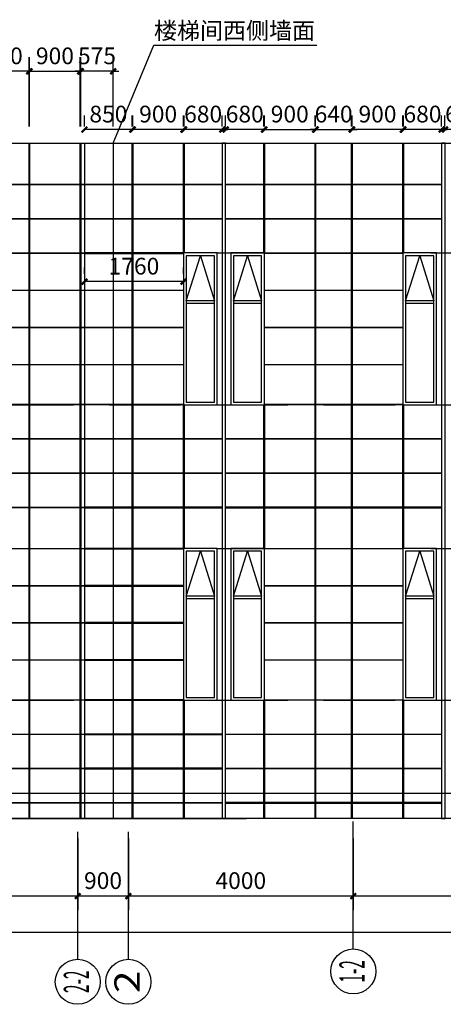
# Model space of a CAD drawing. Units: millimetres. Extents: x 104810 to 486207, y -1155462 to 93270.
# Drawn here: x 283159 to 290691, y 46754 to 64254 of the extents above; entities that cross this region are included whole.
import ezdxf
from ezdxf import colors
from ezdxf.entities.mleader import LeaderData, LeaderLine
from ezdxf.enums import TextEntityAlignment as Align
from ezdxf.math import Vec2, Vec3

# ---------------------------------------------------------------- set-up
doc = ezdxf.new("R2010")
doc.units = ezdxf.units.MM
doc.header["$LTSCALE"] = 100
doc.linetypes.add('DASHED', pattern=[19.05, 12.7, -6.35])
doc.layers.get('Defpoints').update_dxf_attribs({"color": 249})
for name, color, linetype in [('0-排版', 6, 'Continuous'), ('0-画图', 8, 'Continuous'), ('c-ck', 145, 'Continuous'), ('GM-轴号', 3, 'Continuous'), ('PUB_DIM', 3, 'Continuous'), ('S-DIM', 7, 'Continuous'), ('WALL', 31, 'Continuous')]:
    doc.layers.add(name, color=color, linetype=linetype)
doc.styles.add('_TCH_DIM_T3', font='SIMPLEX', dxfattribs={"width": 0.705882, "bigfont": 'GBCBIG'})
doc.styles.add('COMPLEX', font='COMPLEX')
doc.dimstyles.new('_TCH_ARCH&&100', dxfattribs={"dimtxt": 297.5, "dimasz": 100, "dimexe": 250, "dimexo": 300, "dimgap": 126.25, "dimtad": 1, "dimdec": 0, "dimzin": 0, "dimdsep": 46, "dimtxsty": '_TCH_DIM_T3', "dimblk": 'ARCHTICK', "dimcen": 0.09, "dimclrt": 7, "dimazin": 2, "dimtfac": 1, "dimtdec": 0, "dimtix": 1, "dimtmove": 2, "dimatfit": 3, "dimfxl": 1, "dimtolj": 1, "dimtzin": 0, "dimarcsym": 0})

# ---------------------------------------------------------------- blocks, each defined once
blk = doc.blocks.new('*U124')
at = {"layer": 'GM-轴号'}
blk.add_line((400, 400), (2664, 400), dxfattribs=at)
blk.add_circle((0, 400), 400, dxfattribs=at)
blk = doc.blocks.new('*U125')
at = {"layer": 'GM-轴号'}
blk.add_line((400, 400), (2664, 400), dxfattribs=at)
blk.add_circle((0, 400), 400, dxfattribs=at)
blk = doc.blocks.new('*U126')
at = {"layer": 'GM-轴号'}
blk.add_line((400, 400), (2664, 400), dxfattribs=at)
blk.add_circle((0, 400), 400, dxfattribs=at)
blk = doc.blocks.new('_ArchTick')
at = {"color": 0, "linetype": 'ByBlock', "const_width": 0.4}
blk.add_lwpolyline([(-0.5, -0.5), (0.5, 0.5)], dxfattribs=at)
blk = doc.blocks.new('*D269')
at = {"layer": 'Defpoints', "color": 0, "transparency": 16777216}
for p in [(263976, 49238), (295411, 49238), (295411, 48039)]:
    blk.add_point(p, dxfattribs=at)
at = {"layer": 'PUB_DIM', "color": 0, "lineweight": -2, "transparency": 16777216}
for p, q in [((263976, 48938), (263976, 47789)), ((295411, 48938), (295411, 47789)), ((263976, 48039), (295411, 48039))]:
    blk.add_line(p, q, dxfattribs=at)
at = {"layer": 'PUB_DIM', "color": 0, "lineweight": -2, "transparency": 16777216, "xscale": 100, "yscale": 100, "zscale": 100, "rotation": 180}
blk.add_blockref('_ArchTick', (263976, 48039), dxfattribs=at)
at = {"layer": 'PUB_DIM', "color": 0, "lineweight": -2, "transparency": 16777216, "xscale": 100, "yscale": 100, "zscale": 100}
blk.add_blockref('_ArchTick', (295411, 48039), dxfattribs=at)
at = {"layer": 'PUB_DIM', "color": 7, "transparency": 16777216, "insert": (279694, 47764), "char_height": 297.5, "attachment_point": 5, "rotation": 180, "style": '_TCH_DIM_T3'}
blk.add_mtext('\\A1;31435', dxfattribs=at)
blk = doc.blocks.new('*D240')
at = {"layer": 'Defpoints', "color": 0, "transparency": 16777216}
for p in [(275191, 50002), (284191, 50002), (275191, 48678)]:
    blk.add_point(p, dxfattribs=at)
at = {"layer": 'PUB_DIM', "color": 0, "lineweight": -2, "transparency": 16777216}
for p, q in [((275191, 49702), (275191, 48428)), ((284191, 49702), (284191, 48428)), ((284191, 48678), (275191, 48678))]:
    blk.add_line(p, q, dxfattribs=at)
at = {"layer": 'PUB_DIM', "color": 0, "lineweight": -2, "transparency": 16777216, "xscale": 100, "yscale": 100, "zscale": 100}
for p, rotation in [((275191, 48678), 180.0000000000015), ((284191, 48678), 1.438849039914203e-12)]:
    blk.add_blockref('_ArchTick', p, dxfattribs=dict(at, rotation=rotation))
at = {"layer": 'PUB_DIM', "color": 7, "transparency": 16777216, "insert": (279691, 48953), "char_height": 297.5, "attachment_point": 5, "style": '_TCH_DIM_T3'}
blk.add_mtext('\\A1;9000', dxfattribs=at)
blk = doc.blocks.new('*D242')
at = {"layer": 'Defpoints', "color": 0, "transparency": 16777216}
for p in [(285091, 50002), (289091, 50002), (285091, 48678)]:
    blk.add_point(p, dxfattribs=at)
at = {"layer": 'PUB_DIM', "color": 0, "lineweight": -2, "transparency": 16777216}
for p, q in [((285091, 49702), (285091, 48428)), ((289091, 49702), (289091, 48428)), ((289091, 48678), (285091, 48678))]:
    blk.add_line(p, q, dxfattribs=at)
at = {"layer": 'PUB_DIM', "color": 0, "lineweight": -2, "transparency": 16777216, "xscale": 100, "yscale": 100, "zscale": 100}
for p, rotation in [((285091, 48678), 180.0000000000034), ((289091, 48678), 3.357314426466474e-12)]:
    blk.add_blockref('_ArchTick', p, dxfattribs=dict(at, rotation=rotation))
at = {"layer": 'PUB_DIM', "color": 7, "transparency": 16777216, "insert": (287091, 48953), "char_height": 297.5, "attachment_point": 5, "style": '_TCH_DIM_T3'}
blk.add_mtext('\\A1;4000', dxfattribs=at)
blk = doc.blocks.new('*D243')
at = {"layer": 'Defpoints', "color": 0, "transparency": 16777216}
for p in [(289091, 50002), (295291, 50002), (289091, 48678)]:
    blk.add_point(p, dxfattribs=at)
at = {"layer": 'PUB_DIM', "color": 0, "lineweight": -2, "transparency": 16777216}
for p, q in [((289091, 49702), (289091, 48428)), ((295291, 49702), (295291, 48428)), ((295291, 48678), (289091, 48678))]:
    blk.add_line(p, q, dxfattribs=at)
at = {"layer": 'PUB_DIM', "color": 0, "lineweight": -2, "transparency": 16777216, "xscale": 100, "yscale": 100, "zscale": 100, "rotation": 180}
blk.add_blockref('_ArchTick', (289091, 48678), dxfattribs=at)
at = {"layer": 'PUB_DIM', "color": 0, "lineweight": -2, "transparency": 16777216, "xscale": 100, "yscale": 100, "zscale": 100}
blk.add_blockref('_ArchTick', (295291, 48678), dxfattribs=at)
at = {"layer": 'PUB_DIM', "color": 7, "transparency": 16777216, "insert": (292191, 48953), "char_height": 297.5, "attachment_point": 5, "style": '_TCH_DIM_T3'}
blk.add_mtext('\\A1;6200', dxfattribs=at)
blk = doc.blocks.new('*D259')
at = {"layer": 'Defpoints', "color": 0, "transparency": 16777216}
for p in [(284191, 50002), (285091, 50002), (284191, 48678)]:
    blk.add_point(p, dxfattribs=at)
at = {"layer": 'PUB_DIM', "color": 0, "lineweight": -2, "transparency": 16777216}
for p, q in [((284191, 49702), (284191, 48428)), ((285091, 49702), (285091, 48428)), ((285091, 48678), (284191, 48678))]:
    blk.add_line(p, q, dxfattribs=at)
at = {"layer": 'PUB_DIM', "color": 0, "lineweight": -2, "transparency": 16777216, "xscale": 100, "yscale": 100, "zscale": 100}
for p, rotation in [((284191, 48678), 179.9999999999704), ((285091, 48678), 359.9999999999704)]:
    blk.add_blockref('_ArchTick', p, dxfattribs=dict(at, rotation=rotation))
at = {"layer": 'PUB_DIM', "color": 7, "transparency": 16777216, "insert": (284641, 48953), "char_height": 297.5, "attachment_point": 5, "style": '_TCH_DIM_T3'}
blk.add_mtext('\\A1;900', dxfattribs=at)
blk = doc.blocks.new('*D205')
at = {"layer": 'Defpoints', "color": 0, "transparency": 16777216}
for p in [(284311, 59599), (284311, 59438), (286071, 59438)]:
    blk.add_point(p, dxfattribs=at)
at = {"layer": 'S-DIM', "color": 0, "lineweight": -2, "transparency": 16777216}
for p, q in [((284311, 59738), (284311, 59849)), ((286071, 59738), (286071, 59849)), ((286071, 59599), (284311, 59599))]:
    blk.add_line(p, q, dxfattribs=at)
at = {"layer": 'S-DIM', "color": 0, "lineweight": -2, "transparency": 16777216, "xscale": 100, "yscale": 100, "zscale": 100, "rotation": 180}
blk.add_blockref('_ArchTick', (284311, 59599), dxfattribs=at)
at = {"layer": 'S-DIM', "color": 0, "lineweight": -2, "transparency": 16777216, "xscale": 100, "yscale": 100, "zscale": 100}
blk.add_blockref('_ArchTick', (286071, 59599), dxfattribs=at)
at = {"layer": 'S-DIM', "color": 7, "transparency": 16777216, "insert": (285191, 59874), "char_height": 297.5, "attachment_point": 5, "style": '_TCH_DIM_T3'}
blk.add_mtext('\\A1;1760', dxfattribs=at)
blk = doc.blocks.new('*D220')
at = {"layer": 'Defpoints', "color": 0, "transparency": 16777216}
for p in [(290721, 62302), (290721, 62058), (291401, 62058)]:
    blk.add_point(p, dxfattribs=at)
at = {"layer": 'S-DIM', "color": 0, "lineweight": -2, "transparency": 16777216}
for p, q in [((290721, 62358), (290721, 62552)), ((291401, 62358), (291401, 62552)), ((290721, 62302), (290621, 62302)), ((291401, 62302), (290721, 62302)), ((291401, 62302), (291501, 62302))]:
    blk.add_line(p, q, dxfattribs=at)
at = {"layer": 'S-DIM', "color": 0, "lineweight": -2, "transparency": 16777216, "xscale": 100, "yscale": 100, "zscale": 100}
blk.add_blockref('_ArchTick', (290721, 62302), dxfattribs=at)
at = {"layer": 'S-DIM', "color": 0, "lineweight": -2, "transparency": 16777216, "xscale": 100, "yscale": 100, "zscale": 100, "rotation": 180}
blk.add_blockref('_ArchTick', (291401, 62302), dxfattribs=at)
at = {"layer": 'S-DIM', "color": 7, "transparency": 16777216, "insert": (291061, 62577), "char_height": 297.5, "attachment_point": 5, "style": '_TCH_DIM_T3'}
blk.add_mtext('\\A1;680', dxfattribs=at)
blk = doc.blocks.new('*D221')
at = {"layer": 'Defpoints', "color": 0, "transparency": 16777216}
for p in [(289981, 62302), (289981, 62058), (290661, 62058)]:
    blk.add_point(p, dxfattribs=at)
at = {"layer": 'S-DIM', "color": 0, "lineweight": -2, "transparency": 16777216}
for p, q in [((289981, 62358), (289981, 62552)), ((290661, 62358), (290661, 62552)), ((289981, 62302), (289881, 62302)), ((290661, 62302), (289981, 62302)), ((290661, 62302), (290761, 62302))]:
    blk.add_line(p, q, dxfattribs=at)
at = {"layer": 'S-DIM', "color": 0, "lineweight": -2, "transparency": 16777216, "xscale": 100, "yscale": 100, "zscale": 100}
blk.add_blockref('_ArchTick', (289981, 62302), dxfattribs=at)
at = {"layer": 'S-DIM', "color": 0, "lineweight": -2, "transparency": 16777216, "xscale": 100, "yscale": 100, "zscale": 100, "rotation": 180}
blk.add_blockref('_ArchTick', (290661, 62302), dxfattribs=at)
at = {"layer": 'S-DIM', "color": 7, "transparency": 16777216, "insert": (290321, 62577), "char_height": 297.5, "attachment_point": 5, "style": '_TCH_DIM_T3'}
blk.add_mtext('\\A1;680', dxfattribs=at)
blk = doc.blocks.new('*D222')
at = {"layer": 'Defpoints', "color": 0, "transparency": 16777216}
for p in [(286821, 62302), (286821, 62058), (287501, 62058)]:
    blk.add_point(p, dxfattribs=at)
at = {"layer": 'S-DIM', "color": 0, "lineweight": -2, "transparency": 16777216}
for p, q in [((286821, 62358), (286821, 62552)), ((287501, 62358), (287501, 62552)), ((286821, 62302), (286721, 62302)), ((287501, 62302), (286821, 62302)), ((287501, 62302), (287601, 62302))]:
    blk.add_line(p, q, dxfattribs=at)
at = {"layer": 'S-DIM', "color": 0, "lineweight": -2, "transparency": 16777216, "xscale": 100, "yscale": 100, "zscale": 100}
blk.add_blockref('_ArchTick', (286821, 62302), dxfattribs=at)
at = {"layer": 'S-DIM', "color": 0, "lineweight": -2, "transparency": 16777216, "xscale": 100, "yscale": 100, "zscale": 100, "rotation": 180}
blk.add_blockref('_ArchTick', (287501, 62302), dxfattribs=at)
at = {"layer": 'S-DIM', "color": 7, "transparency": 16777216, "insert": (287161, 62577), "char_height": 297.5, "attachment_point": 5, "style": '_TCH_DIM_T3'}
blk.add_mtext('\\A1;680', dxfattribs=at)
blk = doc.blocks.new('*D223')
at = {"layer": 'Defpoints', "color": 0, "transparency": 16777216}
for p in [(286081, 62302), (286081, 62058), (286761, 62058)]:
    blk.add_point(p, dxfattribs=at)
at = {"layer": 'S-DIM', "color": 0, "lineweight": -2, "transparency": 16777216}
for p, q in [((286081, 62358), (286081, 62552)), ((286761, 62358), (286761, 62552)), ((286081, 62302), (285981, 62302)), ((286761, 62302), (286081, 62302)), ((286761, 62302), (286861, 62302))]:
    blk.add_line(p, q, dxfattribs=at)
at = {"layer": 'S-DIM', "color": 0, "lineweight": -2, "transparency": 16777216, "xscale": 100, "yscale": 100, "zscale": 100}
blk.add_blockref('_ArchTick', (286081, 62302), dxfattribs=at)
at = {"layer": 'S-DIM', "color": 0, "lineweight": -2, "transparency": 16777216, "xscale": 100, "yscale": 100, "zscale": 100, "rotation": 180}
blk.add_blockref('_ArchTick', (286761, 62302), dxfattribs=at)
at = {"layer": 'S-DIM', "color": 7, "transparency": 16777216, "insert": (286421, 62577), "char_height": 297.5, "attachment_point": 5, "style": '_TCH_DIM_T3'}
blk.add_mtext('\\A1;680', dxfattribs=at)
blk = doc.blocks.new('*D224')
at = {"layer": 'Defpoints', "color": 0, "transparency": 16777216}
for p in [(285171, 62302), (285171, 62058), (286071, 62058)]:
    blk.add_point(p, dxfattribs=at)
at = {"layer": 'S-DIM', "color": 0, "lineweight": -2, "transparency": 16777216}
for p, q in [((285171, 62358), (285171, 62552)), ((286071, 62358), (286071, 62552)), ((286071, 62302), (285171, 62302))]:
    blk.add_line(p, q, dxfattribs=at)
at = {"layer": 'S-DIM', "color": 0, "lineweight": -2, "transparency": 16777216, "xscale": 100, "yscale": 100, "zscale": 100, "rotation": 180}
blk.add_blockref('_ArchTick', (285171, 62302), dxfattribs=at)
at = {"layer": 'S-DIM', "color": 0, "lineweight": -2, "transparency": 16777216, "xscale": 100, "yscale": 100, "zscale": 100}
blk.add_blockref('_ArchTick', (286071, 62302), dxfattribs=at)
at = {"layer": 'S-DIM', "color": 7, "transparency": 16777216, "insert": (285621, 62577), "char_height": 297.5, "attachment_point": 5, "style": '_TCH_DIM_T3'}
blk.add_mtext('\\A1;900', dxfattribs=at)
blk = doc.blocks.new('*D225')
at = {"layer": 'Defpoints', "color": 0, "transparency": 16777216}
for p in [(284311, 62302), (284311, 62058), (285161, 62058)]:
    blk.add_point(p, dxfattribs=at)
at = {"layer": 'S-DIM', "color": 0, "lineweight": -2, "transparency": 16777216}
for p, q in [((284311, 62358), (284311, 62552)), ((285161, 62358), (285161, 62552)), ((285161, 62302), (284311, 62302))]:
    blk.add_line(p, q, dxfattribs=at)
at = {"layer": 'S-DIM', "color": 0, "lineweight": -2, "transparency": 16777216, "xscale": 100, "yscale": 100, "zscale": 100, "rotation": 180}
blk.add_blockref('_ArchTick', (284311, 62302), dxfattribs=at)
at = {"layer": 'S-DIM', "color": 0, "lineweight": -2, "transparency": 16777216, "xscale": 100, "yscale": 100, "zscale": 100}
blk.add_blockref('_ArchTick', (285161, 62302), dxfattribs=at)
at = {"layer": 'S-DIM', "color": 7, "transparency": 16777216, "insert": (284736, 62577), "char_height": 297.5, "attachment_point": 5, "style": '_TCH_DIM_T3'}
blk.add_mtext('\\A1;850', dxfattribs=at)
blk = doc.blocks.new('*D226')
at = {"layer": 'Defpoints', "color": 0, "transparency": 16777216}
for p in [(288411, 62302), (287511, 62058), (288411, 62058)]:
    blk.add_point(p, dxfattribs=at)
at = {"layer": 'S-DIM', "color": 0, "lineweight": -2, "transparency": 16777216}
for p, q in [((287511, 62358), (287511, 62552)), ((288411, 62358), (288411, 62552)), ((287511, 62302), (288411, 62302))]:
    blk.add_line(p, q, dxfattribs=at)
at = {"layer": 'S-DIM', "color": 0, "lineweight": -2, "transparency": 16777216, "xscale": 100, "yscale": 100, "zscale": 100, "rotation": 180}
blk.add_blockref('_ArchTick', (287511, 62302), dxfattribs=at)
at = {"layer": 'S-DIM', "color": 0, "lineweight": -2, "transparency": 16777216, "xscale": 100, "yscale": 100, "zscale": 100}
blk.add_blockref('_ArchTick', (288411, 62302), dxfattribs=at)
at = {"layer": 'S-DIM', "color": 7, "transparency": 16777216, "insert": (287961, 62577), "char_height": 297.5, "attachment_point": 5, "style": '_TCH_DIM_T3'}
blk.add_mtext('\\A1;900', dxfattribs=at)
blk = doc.blocks.new('*D227')
at = {"layer": 'Defpoints', "color": 0, "transparency": 16777216}
for p in [(289071, 62302), (289071, 62058), (289971, 62058)]:
    blk.add_point(p, dxfattribs=at)
at = {"layer": 'S-DIM', "color": 0, "lineweight": -2, "transparency": 16777216}
for p, q in [((289071, 62358), (289071, 62552)), ((289971, 62358), (289971, 62552)), ((289971, 62302), (289071, 62302))]:
    blk.add_line(p, q, dxfattribs=at)
at = {"layer": 'S-DIM', "color": 0, "lineweight": -2, "transparency": 16777216, "xscale": 100, "yscale": 100, "zscale": 100, "rotation": 180}
blk.add_blockref('_ArchTick', (289071, 62302), dxfattribs=at)
at = {"layer": 'S-DIM', "color": 0, "lineweight": -2, "transparency": 16777216, "xscale": 100, "yscale": 100, "zscale": 100}
blk.add_blockref('_ArchTick', (289971, 62302), dxfattribs=at)
at = {"layer": 'S-DIM', "color": 7, "transparency": 16777216, "insert": (289521, 62577), "char_height": 297.5, "attachment_point": 5, "style": '_TCH_DIM_T3'}
blk.add_mtext('\\A1;900', dxfattribs=at)
blk = doc.blocks.new('*D229')
at = {"layer": 'Defpoints', "color": 0, "transparency": 16777216}
for p in [(289061, 62302), (288421, 62058), (289061, 62058)]:
    blk.add_point(p, dxfattribs=at)
at = {"layer": 'S-DIM', "color": 0, "lineweight": -2, "transparency": 16777216}
for p, q in [((288421, 62358), (288421, 62552)), ((289061, 62358), (289061, 62552)), ((288421, 62302), (288321, 62302)), ((288421, 62302), (289061, 62302)), ((289061, 62302), (289161, 62302))]:
    blk.add_line(p, q, dxfattribs=at)
at = {"layer": 'S-DIM', "color": 0, "lineweight": -2, "transparency": 16777216, "xscale": 100, "yscale": 100, "zscale": 100}
blk.add_blockref('_ArchTick', (288421, 62302), dxfattribs=at)
at = {"layer": 'S-DIM', "color": 0, "lineweight": -2, "transparency": 16777216, "xscale": 100, "yscale": 100, "zscale": 100, "rotation": 180}
blk.add_blockref('_ArchTick', (289061, 62302), dxfattribs=at)
at = {"layer": 'S-DIM', "color": 7, "transparency": 16777216, "insert": (288741, 62577), "char_height": 297.5, "attachment_point": 5, "style": '_TCH_DIM_T3'}
blk.add_mtext('\\A1;640', dxfattribs=at)
blk = doc.blocks.new('*D151')
at = {"layer": 'Defpoints', "color": 0, "transparency": 16777216}
for p in [(284236, 63337), (283336, 62058), (284236, 62058)]:
    blk.add_point(p, dxfattribs=at)
at = {"layer": 'S-DIM', "color": 0, "lineweight": -2, "transparency": 16777216}
for p, q in [((283336, 62358), (283336, 63587)), ((284236, 62358), (284236, 63587)), ((283336, 63337), (284236, 63337))]:
    blk.add_line(p, q, dxfattribs=at)
at = {"layer": 'S-DIM', "color": 0, "lineweight": -2, "transparency": 16777216, "xscale": 100, "yscale": 100, "zscale": 100, "rotation": 180}
blk.add_blockref('_ArchTick', (283336, 63337), dxfattribs=at)
at = {"layer": 'S-DIM', "color": 0, "lineweight": -2, "transparency": 16777216, "xscale": 100, "yscale": 100, "zscale": 100}
blk.add_blockref('_ArchTick', (284236, 63337), dxfattribs=at)
at = {"layer": 'S-DIM', "color": 7, "transparency": 16777216, "insert": (283786, 63612), "char_height": 297.5, "attachment_point": 5, "style": '_TCH_DIM_T3'}
blk.add_mtext('\\A1;900', dxfattribs=at)
blk = doc.blocks.new('*D152')
at = {"layer": 'Defpoints', "color": 0, "transparency": 16777216}
for p in [(284246, 63337), (284246, 62058), (284821, 62058)]:
    blk.add_point(p, dxfattribs=at)
at = {"layer": 'S-DIM', "color": 0, "lineweight": -2, "transparency": 16777216}
for p, q in [((284246, 62358), (284246, 63587)), ((284821, 62358), (284821, 63587)), ((284246, 63337), (284146, 63337)), ((284821, 63337), (284246, 63337)), ((284821, 63337), (284921, 63337))]:
    blk.add_line(p, q, dxfattribs=at)
at = {"layer": 'S-DIM', "color": 0, "lineweight": -2, "transparency": 16777216, "xscale": 100, "yscale": 100, "zscale": 100}
blk.add_blockref('_ArchTick', (284246, 63337), dxfattribs=at)
at = {"layer": 'S-DIM', "color": 0, "lineweight": -2, "transparency": 16777216, "xscale": 100, "yscale": 100, "zscale": 100, "rotation": 180}
blk.add_blockref('_ArchTick', (284821, 63337), dxfattribs=at)
at = {"layer": 'S-DIM', "color": 7, "transparency": 16777216, "insert": (284534, 63612), "char_height": 297.5, "attachment_point": 5, "style": '_TCH_DIM_T3'}
blk.add_mtext('\\A1;575', dxfattribs=at)
blk = doc.blocks.new('*D153')
at = {"layer": 'Defpoints', "color": 0, "transparency": 16777216}
for p in [(282426, 63337), (282426, 62058), (283326, 62058)]:
    blk.add_point(p, dxfattribs=at)
at = {"layer": 'S-DIM', "color": 0, "lineweight": -2, "transparency": 16777216}
for p, q in [((282426, 62358), (282426, 63587)), ((283326, 62358), (283326, 63587)), ((283326, 63337), (282426, 63337))]:
    blk.add_line(p, q, dxfattribs=at)
at = {"layer": 'S-DIM', "color": 0, "lineweight": -2, "transparency": 16777216, "xscale": 100, "yscale": 100, "zscale": 100, "rotation": 180}
blk.add_blockref('_ArchTick', (282426, 63337), dxfattribs=at)
at = {"layer": 'S-DIM', "color": 0, "lineweight": -2, "transparency": 16777216, "xscale": 100, "yscale": 100, "zscale": 100}
blk.add_blockref('_ArchTick', (283326, 63337), dxfattribs=at)
at = {"layer": 'S-DIM', "color": 7, "transparency": 16777216, "insert": (282876, 63612), "char_height": 297.5, "attachment_point": 5, "style": '_TCH_DIM_T3'}
blk.add_mtext('\\A1;900', dxfattribs=at)

msp = doc.modelspace()

# ---------------------------------------------------------------- linework, layer by layer
at = {"layer": '0-排版'}
for points in [[(283326.1, 62058.4), (283336.1, 62058.4), (283336.1, 50058.4), (283326.1, 50058.4), (283326.1, 62058.4)], [(284236.1, 62058.4), (284246.1, 62058.4), (284246.1, 50058.4), (284236.1, 50058.4), (284236.1, 62058.4)], [(285161.4, 62058.4), (285171.4, 62058.4), (285171.4, 50058.4), (285161.4, 50058.4), (285161.4, 62058.4)], [(286071.4, 60108.4), (286071.4, 62058.4), (286081.4, 62058.4), (286081.4, 60108.4), (286071.4, 60108.4)], [(287501.4, 60108.4), (287501.4, 62058.4), (287511.4, 62058.4), (287511.4, 60108.4), (287501.4, 60108.4)], [(288411.4, 62058.4), (288421.4, 62058.4), (288421.4, 50058.4), (288411.4, 50058.4), (288411.4, 62058.4)], [(289061.4, 62058.4), (289071.4, 62058.4), (289071.4, 50058.4), (289061.4, 50058.4), (289061.4, 62058.4)], [(289971.4, 60108.4), (289971.4, 62058.4), (289981.4, 62058.4), (289981.4, 60108.4), (289971.4, 60108.4)], [(275076.1, 61328.4), (284311.1, 61328.4), (284311.1, 61318.4), (275076.1, 61318.4)], [(275076.1, 60718.4), (284311.1, 60718.4), (284311.1, 60708.4), (275076.1, 60708.4)], [(275076.1, 60108.4), (284311.1, 60108.4), (284311.1, 60098.4), (275076.1, 60098.4)], [(275076.1, 59448.4), (284311.1, 59448.4), (284311.1, 59438.4), (275076.1, 59438.4)], [(275076.1, 58788.4), (284311.1, 58788.4), (284311.1, 58778.4), (275076.1, 58778.4)], [(275076.1, 58128.4), (284311.1, 58128.4), (284311.1, 58118.4), (275076.1, 58118.4)], [(286071.4, 58128.4), (286071.4, 58118.4), (284311.1, 58118.4), (284311.1, 58128.4), (286071.4, 58128.4)], [(289971.4, 58128.4), (289971.4, 58118.4), (287511.4, 58118.4), (287511.4, 58128.4), (289971.4, 58128.4)], [(275076.1, 57418.4), (284311.1, 57418.4), (284311.1, 57408.4), (275076.1, 57408.4)], [(286071.4, 57408.4), (284311.1, 57408.4), (284311.1, 57418.4), (286071.4, 57418.4), (286071.4, 57408.4)], [(286071.4, 54858.4), (286071.4, 57408.4), (286081.4, 57408.4), (286081.4, 54858.4), (286071.4, 54858.4)], [(287501.4, 54858.4), (287501.4, 57408.4), (287511.4, 57408.4), (287511.4, 54858.4), (287501.4, 54858.4)], [(289971.4, 57418.4), (289971.4, 57408.4), (287511.4, 57408.4), (287511.4, 57418.4), (289971.4, 57418.4)], [(289971.4, 54858.4), (289971.4, 57408.4), (289981.4, 57408.4), (289981.4, 54858.4), (289971.4, 54858.4)], [(275076.1, 56808.4), (284311.1, 56808.4), (284311.1, 56798.4), (275076.1, 56798.4)], [(286761.4, 56808.4), (286761.4, 56798.4), (284311.1, 56798.4), (284311.1, 56808.4), (286761.4, 56808.4)], [(290661.4, 56808.4), (290661.4, 56798.4), (286821.4, 56798.4), (286821.4, 56808.4), (290661.4, 56808.4)], [(275076.1, 56198.4), (284311.1, 56198.4), (284311.1, 56188.4), (275076.1, 56188.4)], [(286761.4, 56198.4), (286761.4, 56188.4), (284311.1, 56188.4), (284311.1, 56198.4), (286761.4, 56198.4)], [(290661.4, 56198.4), (290661.4, 56188.4), (286821.4, 56188.4), (286821.4, 56198.4), (290661.4, 56198.4)], [(275076.1, 55588.4), (284311.1, 55588.4), (284311.1, 55578.4), (275076.1, 55578.4)], [(286761.4, 55588.4), (284311.1, 55588.4), (284311.1, 55578.4), (286761.4, 55578.4), (286761.4, 55588.4)], [(290661.4, 55588.4), (286821.4, 55588.4), (286821.4, 55578.4), (290661.4, 55578.4), (290661.4, 55588.4)], [(275076.1, 54858.4), (284311.1, 54858.4), (284311.1, 54848.4), (275076.1, 54848.4)], [(286071.4, 54858.4), (284311.1, 54858.4), (284311.1, 54848.4), (286071.4, 54848.4), (286071.4, 54858.4)], [(275076.1, 54198.4), (284311.1, 54198.4), (284311.1, 54188.4), (275076.1, 54188.4)], [(275076.1, 53538.4), (284311.1, 53538.4), (284311.1, 53528.4), (275076.1, 53528.4)], [(275076.1, 52878.4), (284311.1, 52878.4), (284311.1, 52868.4), (275076.1, 52868.4)], [(284311.1, 52878.4), (284311.1, 52868.4), (286071.4, 52868.4), (286071.4, 52878.4), (284311.1, 52878.4)], [(289971.4, 52878.4), (289971.4, 52868.4), (287511.4, 52868.4), (287511.4, 52878.4), (289971.4, 52878.4)], [(275076.1, 52168.4), (284311.1, 52168.4), (284311.1, 52158.4), (275076.1, 52158.4)], [(284311.1, 52168.4), (284311.1, 52158.4), (286071.4, 52158.4), (286071.4, 52168.4), (284311.1, 52168.4)], [(286071.4, 50058.4), (286071.4, 52158.4), (286081.4, 52158.4), (286081.4, 50058.4), (286071.4, 50058.4)], [(287501.4, 50058.4), (287501.4, 52158.4), (287511.4, 52158.4), (287511.4, 50058.4), (287501.4, 50058.4)], [(289971.4, 52168.4), (289971.4, 52158.4), (287511.4, 52158.4), (287511.4, 52168.4), (289971.4, 52168.4)], [(289971.4, 50058.4), (289971.4, 52158.4), (289981.4, 52158.4), (289981.4, 50058.4), (289971.4, 50058.4)], [(275076.1, 51558.4), (284311.1, 51558.4), (284311.1, 51548.4), (275076.1, 51548.4)], [(284311.1, 51558.4), (284311.1, 51548.4), (286761.4, 51548.4), (286761.4, 51558.4), (284311.1, 51558.4)], [(290661.4, 51558.4), (290661.4, 51548.4), (286821.4, 51548.4), (286821.4, 51558.4), (290661.4, 51558.4)], [(275076.1, 50948.4), (284311.1, 50948.4), (284311.1, 50938.4), (275076.1, 50938.4)], [(284311.1, 50948.4), (284311.1, 50938.4), (286761.4, 50938.4), (286761.4, 50948.4), (284311.1, 50948.4)], [(290661.4, 50948.4), (290661.4, 50938.4), (286821.4, 50938.4), (286821.4, 50948.4), (290661.4, 50948.4)], [(275076.1, 50338.4), (284311.1, 50338.4), (284311.1, 50328.4), (275076.1, 50328.4)], [(284311.1, 50338.4), (286761.4, 50338.4), (286761.4, 50328.4), (284311.1, 50328.4), (284311.1, 50338.4)], [(290661.4, 50338.4), (286821.4, 50338.4), (286821.4, 50328.4), (290661.4, 50328.4), (290661.4, 50338.4)]]:
    msp.add_lwpolyline(points, dxfattribs=at)
for points in [[(286761.4, 61328.4), (286761.4, 61318.4), (284311.1, 61318.4), (284311.1, 61328.4)], [(290661.4, 61328.4), (290661.4, 61318.4), (286821.4, 61318.4), (286821.4, 61328.4)], [(286761.4, 60718.4), (286761.4, 60708.4), (284311.1, 60708.4), (284311.1, 60718.4)], [(290661.4, 60718.4), (290661.4, 60708.4), (286821.4, 60708.4), (286821.4, 60718.4)], [(284311.1, 60108.4), (284311.1, 60098.4), (286071.4, 60098.4), (286071.4, 60108.4)], [(289971.4, 60108.4), (289971.4, 60098.4), (287511.4, 60098.4), (287511.4, 60108.4)], [(286071.4, 59448.4), (286071.4, 59438.4), (284311.1, 59438.4), (284311.1, 59448.4)], [(289971.4, 59448.4), (289971.4, 59438.4), (287511.4, 59438.4), (287511.4, 59448.4)], [(286071.4, 58788.4), (286071.4, 58778.4), (284311.1, 58778.4), (284311.1, 58788.4)], [(289971.4, 58788.4), (289971.4, 58778.4), (287511.4, 58778.4), (287511.4, 58788.4)], [(289971.4, 54858.4), (289971.4, 54848.4), (287511.4, 54848.4), (287511.4, 54858.4)], [(284311.1, 54198.4), (284311.1, 54188.4), (286071.4, 54188.4), (286071.4, 54198.4)], [(289971.4, 54198.4), (289971.4, 54188.4), (287511.4, 54188.4), (287511.4, 54198.4)], [(284311.1, 53538.4), (284311.1, 53528.4), (286071.4, 53528.4), (286071.4, 53538.4)], [(289971.4, 53538.4), (289971.4, 53528.4), (287511.4, 53528.4), (287511.4, 53538.4)]]:
    msp.add_lwpolyline(points, close=True, dxfattribs=at)
at = {"layer": '0-画图', "linetype": 'DASHED'}
for points in [[(113302.7, 62058.4), (309662.9, 62058.4)], [(113302.7, 60108.4), (309662.9, 60108.4)], [(113302.7, 57408.4), (309662.9, 57408.4)], [(113302.7, 54858.4), (309662.9, 54858.4)], [(113302.7, 52158.4), (309662.9, 52158.4)]]:
    msp.add_lwpolyline(points, dxfattribs=at)
at = {"layer": '0-画图'}
for points in [[(296311.3, 62058.4), (296311.3, 60624.6), (295995.1, 60308.4), (295411.4, 60308.4), (295411.4, 50508.4), (295411.4, 50058.4), (263976.1, 50058.4), (263976.1, 62058.4), (296311.3, 62058.4)], [(284311.1, 62058.4), (284311.1, 50058.4)], [(286761.4, 62058.4), (286761.4, 50058.4), (286821.4, 50058.4), (286821.4, 62058.4), (286761.4, 62058.4)], [(290661.4, 62058.4), (290661.4, 50058.4), (290721.4, 50058.4), (290721.4, 62058.4), (290661.4, 62058.4)], [(279116.1, 50058.4), (287191.4, 50058.4)], [(288061.4, 50058.4), (286321.4, 50058.4)]]:
    msp.add_lwpolyline(points, dxfattribs=at)
at = {"layer": '0-画图', "color": 3}
msp.add_lwpolyline([(274566.1, 50058.4), (274566.1, 50058.4), (274566.1, 62058.4), (284821.1, 62058.4), (284821.1, 50058.4), (274566.1, 50058.4)], dxfattribs=at)
at = {"layer": '0-画图', "color": 4}
msp.add_lwpolyline([(295411.4, 50508.4), (295411.4, 50058.4), (263976.1, 50058.4), (263976.1, 50508.4), (295411.4, 50508.4)], dxfattribs=at)
at = {"layer": 'c-ck'}
for points in [[(286671.4, 60108.4), (286071.4, 60108.4), (286071.4, 57408.4), (286671.4, 57408.4)], [(286621.4, 60058.4), (286121.4, 60058.4), (286121.4, 57458.4), (286621.4, 57458.4)], [(287511.4, 60108.4), (286911.4, 60108.4), (286911.4, 57408.4), (287511.4, 57408.4)], [(287461.4, 60058.4), (286961.4, 60058.4), (286961.4, 57458.4), (287461.4, 57458.4)], [(290571.4, 60108.4), (289971.4, 60108.4), (289971.4, 57408.4), (290571.4, 57408.4)], [(290521.4, 60058.4), (290021.4, 60058.4), (290021.4, 57458.4), (290521.4, 57458.4)], [(286671.4, 54858.4), (286071.4, 54858.4), (286071.4, 52158.4), (286671.4, 52158.4)], [(286621.4, 54808.4), (286121.4, 54808.4), (286121.4, 52208.4), (286621.4, 52208.4)], [(287511.4, 54858.4), (286911.4, 54858.4), (286911.4, 52158.4), (287511.4, 52158.4)], [(287461.4, 54808.4), (286961.4, 54808.4), (286961.4, 52208.4), (287461.4, 52208.4)], [(290571.4, 54858.4), (289971.4, 54858.4), (289971.4, 52158.4), (290571.4, 52158.4)], [(290521.4, 54808.4), (290021.4, 54808.4), (290021.4, 52208.4), (290521.4, 52208.4)]]:
    msp.add_lwpolyline(points, close=True, dxfattribs=at)
for points in [[(286121.4, 59258.4), (286371.4, 60058.4), (286621.4, 59258.4)], [(286961.4, 59258.4), (287211.4, 60058.4), (287461.4, 59258.4)], [(290021.4, 59258.4), (290271.4, 60058.4), (290521.4, 59258.4)], [(286621.4, 59258.4), (286121.4, 59258.4)], [(286621.4, 59208.4), (286121.4, 59208.4)], [(287461.4, 59258.4), (286961.4, 59258.4)], [(287461.4, 59208.4), (286961.4, 59208.4)], [(290521.4, 59258.4), (290021.4, 59258.4)], [(290521.4, 59208.4), (290021.4, 59208.4)], [(286121.4, 54008.4), (286371.4, 54808.4), (286621.4, 54008.4)], [(286961.4, 54008.4), (287211.4, 54808.4), (287461.4, 54008.4)], [(290021.4, 54008.4), (290271.4, 54808.4), (290521.4, 54008.4)], [(286621.4, 54008.4), (286121.4, 54008.4)], [(286621.4, 53958.4), (286121.4, 53958.4)], [(287461.4, 54008.4), (286961.4, 54008.4)], [(287461.4, 53958.4), (286961.4, 53958.4)], [(290521.4, 54008.4), (290021.4, 54008.4)], [(290521.4, 53958.4), (290021.4, 53958.4)]]:
    msp.add_lwpolyline(points, dxfattribs=at)

# ---------------------------------------------------------------- block references
at = {"layer": 'GM-轴号'}
ref = msp.add_blockref('*U126', (284591.1, 47154.1), dxfattribs=dict(at, rotation=89.99999999999972))
ref.add_attrib('轴号', '2-2', dxfattribs={"height": 450, "rotation": 90, "style": 'COMPLEX', "width": 0.311111}).set_placement((284393.4, 46954.1), (284393.4, 47354.1), align=Align.FIT)
at = {"layer": 'WALL'}
ref = msp.add_blockref('*U124', (289491.4, 47338.7), dxfattribs=dict(at, rotation=89.99999999999972))
ref.add_attrib('轴号', '1-2', dxfattribs={"layer": 'GM-轴号', "height": 450, "rotation": 90, "style": 'COMPLEX', "width": 0.339394}).set_placement((289293.6, 47138.7), (289293.6, 47538.7), align=Align.FIT)
ref = msp.add_blockref('*U125', (285491.1, 47154.1), dxfattribs=dict(at, rotation=89.99999999999972))
ref.add_attrib('轴号', '2', dxfattribs={"layer": 'GM-轴号', "height": 450, "rotation": 90, "style": 'COMPLEX', "width": 1.333333}).set_placement((285293.4, 46954.1), (285293.4, 47354.1), align=Align.FIT)

# ---------------------------------------------------------------- dimensions: what is measured, and where the dimension line sits
at = {"layer": 'PUB_DIM'}
for p1, p2, picture, middle in [((284191.1, 50002.3), (275191.1, 50002.3), '*D240', (279691.1, 48953.2)), ((285091.1, 50002.3), (284191.1, 50002.3), '*D259', (284641.1, 48953.2)), ((289091.4, 50002.3), (285091.1, 50002.3), '*D242', (287091.3, 48953.2)), ((295291.4, 50002.3), (289091.4, 50002.3), '*D243', (292191.4, 48953.2))]:
    dim = msp.add_aligned_dim(p1=p1, p2=p2, distance=1324.1, dimstyle='_TCH_ARCH&&100', dxfattribs=at)
    dim.commit()
    dim.dimension.update_dxf_attribs({"geometry": picture, "text_midpoint": middle})
dim = msp.add_linear_dim(base=(295411.4, 48038.9), p1=(263976.1, 49238), p2=(295411.4, 49238), angle=360, dimstyle='_TCH_ARCH&&100', override={"dimgap": 0}, dxfattribs=at)
dim.commit()
dim.dimension.update_dxf_attribs({"geometry": '*D269', "text_midpoint": (279693.8, 47763.9), "dimtype": 161, "text_rotation": 180})
at = {"layer": 'S-DIM', "color": 3}
for base, p1, p2, picture, middle in [((282426.1, 63337.4), (283326.1, 62058.4), (282426.1, 62058.4), '*D153', (282876.1, 63612.4)), ((284236.1, 63337.4), (283336.1, 62058.4), (284236.1, 62058.4), '*D151', (283786.1, 63612.4)), ((284246.1, 63337.4), (284821.1, 62058.4), (284246.1, 62058.4), '*D152', (284533.6, 63612.4))]:
    dim = msp.add_linear_dim(base=base, p1=p1, p2=p2, dimstyle='_TCH_ARCH&&100', dxfattribs=at)
    dim.commit()
    dim.dimension.update_dxf_attribs({"geometry": picture, "text_midpoint": middle})
at = {"layer": 'S-DIM'}
for base, p1, p2, picture, middle in [((284311.1, 62302), (285161.4, 62058.4), (284311.1, 62058.4), '*D225', (284736.3, 62577)), ((285171.4, 62302), (286071.4, 62058.4), (285171.4, 62058.4), '*D224', (285621.4, 62577)), ((286081.4, 62302), (286761.4, 62058.4), (286081.4, 62058.4), '*D223', (286421.4, 62577)), ((286821.4, 62302), (287501.4, 62058.4), (286821.4, 62058.4), '*D222', (287161.4, 62577)), ((288411.4, 62302), (287511.4, 62058.4), (288411.4, 62058.4), '*D226', (287961.4, 62577)), ((289061.4, 62302), (288421.4, 62058.4), (289061.4, 62058.4), '*D229', (288741.4, 62577)), ((289071.4, 62302), (289971.4, 62058.4), (289071.4, 62058.4), '*D227', (289521.4, 62577)), ((289981.4, 62302), (290661.4, 62058.4), (289981.4, 62058.4), '*D221', (290321.4, 62577)), ((290721.4, 62302), (291401.4, 62058.4), (290721.4, 62058.4), '*D220', (291061.4, 62577)), ((284311.1, 59599.3), (286071.4, 59438.4), (284311.1, 59438.4), '*D205', (285191.3, 59874.3))]:
    dim = msp.add_linear_dim(base=base, p1=p1, p2=p2, dimstyle='_TCH_ARCH&&100', dxfattribs=at)
    dim.commit()
    dim.dimension.update_dxf_attribs({"geometry": picture, "text_midpoint": middle})

# ---------------------------------------------------------------- leaders
at = {"layer": '0-排版', "color": 3}
ml = msp.add_multileader_mtext('Standard', dxfattribs=at)
ml.set_content('楼梯间西侧墙面', color=3)
ml.set_leader_properties()
ml.build(insert=Vec2(0, 0))
ml.multileader.update_dxf_attribs({"text_left_attachment_type": 5, "text_right_attachment_type": 6, "dogleg_length": 0.36})
ctx = ml.context
ctx.base_point, ctx.char_height, ctx.plane_origin = Vec3(285544.5, 63800.3), 300, Vec3(284821.1, 62058.4)
ctx.left_attachment, ctx.right_attachment = 5, 6
notes = []
notes.append((ctx, [(0, (1, 1, 0), (285544.1, 63800.3), (1, 0), 0.36, [(0, [(284821.1, 62058.4)], 0, [])])]))
ctx.mtext.insert, ctx.mtext.flow_direction = Vec3(285546.5, 64210.3), 5
for ctx, leaders in notes:
    for number, flags, end, landing, length, lines in leaders:
        leader = LeaderData()
        leader.index, (leader.has_last_leader_line, leader.has_dogleg_vector, leader.attachment_direction) = number, flags
        leader.last_leader_point, leader.dogleg_vector, leader.dogleg_length = Vec3(end), Vec3(landing), length
        for number, points, colour, breaks in lines:
            line = LeaderLine()
            line.index, line.vertices, line.color, line.breaks = number, Vec3.list(points), colors.encode_raw_color(colour), breaks
            leader.lines.append(line)
        ctx.leaders.append(leader)

doc.saveas('drawing.dxf')
